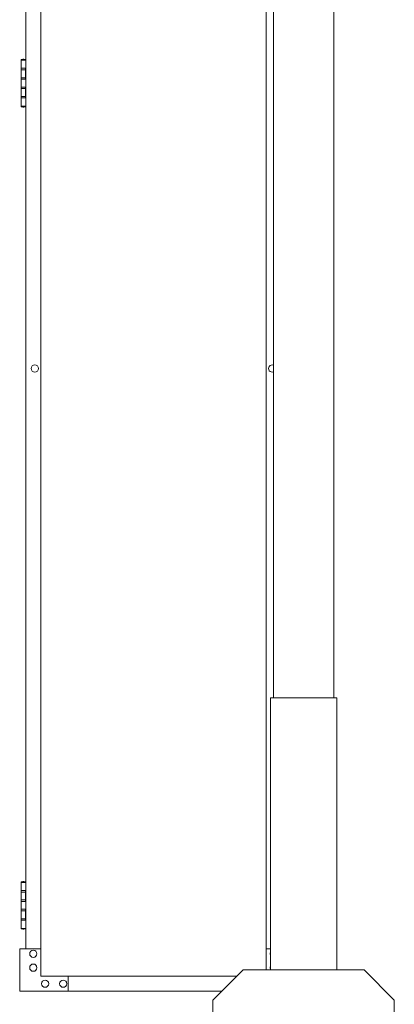
# Model space of a CAD drawing. Units: millimetres. Extents: x 2456 to 33146, y 470 to 10586.
# Drawn here: x 18237 to 18856, y 2303 to 3932 of the extents above; entities that cross this region are included whole.
import ezdxf

# ---------------------------------------------------------------- set-up
doc = ezdxf.new("R2010")
doc.units = ezdxf.units.MM
doc.layers.add('実線', color=3, linetype='Continuous', lineweight=18)

msp = doc.modelspace()

# ---------------------------------------------------------------- linework, layer by layer
at = {"layer": '実線', "ltscale": 0.05}
for p, q in [((18656.1, 2810), (18656.1, 7260)), ((18756.1, 7260), (18756.1, 2810)), ((18271.6, 5299.6), (18271.6, 2349.6)), ((18644.1, 5299.6), (18644.1, 2360)), ((18246.6, 5254.6), (18246.6, 2394.6)), ((18241.6, 3866.1), (18239.1, 3865.6)), ((18239.1, 3864.6), (18239.1, 3865.6)), ((18246.6, 3864.6), (18239.1, 3864.6)), ((18239.1, 3788.6), (18239.1, 3864.6)), ((18242.6, 3866.1), (18241.6, 3866.1)), ((18242.6, 3866.1), (18243.6, 3866.1)), ((18243.6, 3866.1), (18246.1, 3865.6)), ((18246.1, 3864.6), (18246.1, 3865.6)), ((18246.6, 3851.1), (18239.1, 3851.1)), ((18246.1, 3848.6), (18239.1, 3848.6)), ((18246.1, 3851.1), (18246.1, 3833.1)), ((18246.6, 3851.1), (18246.6, 3833.1)), ((18246.1, 3835.6), (18239.1, 3835.6)), ((18246.6, 3833.1), (18239.1, 3833.1)), ((18246.1, 3820.1), (18239.1, 3820.1)), ((18246.1, 3817.6), (18239.1, 3817.6)), ((18246.6, 3820.1), (18246.1, 3820.1)), ((18246.1, 3820.1), (18246.1, 3802.1)), ((18246.6, 3820.1), (18246.6, 3802.1)), ((18246.1, 3804.6), (18239.1, 3804.6)), ((18246.6, 3802.1), (18239.1, 3802.1)), ((18239.1, 3788.6), (18239.1, 3787.6)), ((18239.1, 3788.6), (18246.6, 3788.6)), ((18241.6, 3787.1), (18239.1, 3787.6)), ((18242.6, 3787.1), (18241.6, 3787.1)), ((18242.6, 3787.1), (18243.6, 3787.1)), ((18243.6, 3787.1), (18246.1, 3787.6)), ((18246.1, 3788.6), (18246.1, 3787.6)), ((18651.1, 2360), (18651.1, 2810)), ((18761.1, 2810), (18651.1, 2810)), ((18761.1, 2360), (18761.1, 2810)), ((18241.6, 2506.1), (18239.1, 2505.6)), ((18239.1, 2504.6), (18239.1, 2505.6)), ((18246.6, 2504.6), (18239.1, 2504.6)), ((18239.1, 2428.6), (18239.1, 2504.6)), ((18242.6, 2506.1), (18241.6, 2506.1)), ((18242.6, 2506.1), (18243.6, 2506.1)), ((18243.6, 2506.1), (18246.1, 2505.6)), ((18246.1, 2504.6), (18246.1, 2505.6)), ((18246.6, 2491.1), (18239.1, 2491.1)), ((18246.1, 2488.6), (18239.1, 2488.6)), ((18246.1, 2475.6), (18239.1, 2475.6)), ((18246.1, 2491.1), (18246.1, 2473.1)), ((18246.6, 2491.1), (18246.6, 2473.1)), ((18246.6, 2473.1), (18239.1, 2473.1)), ((18246.1, 2460.1), (18239.1, 2460.1)), ((18246.6, 2460.1), (18246.1, 2460.1)), ((18246.1, 2460.1), (18246.1, 2442.1)), ((18246.6, 2460.1), (18246.6, 2442.1)), ((18246.1, 2457.6), (18239.1, 2457.6)), ((18246.1, 2444.6), (18239.1, 2444.6)), ((18246.6, 2442.1), (18239.1, 2442.1)), ((18239.1, 2428.6), (18239.1, 2427.6)), ((18239.1, 2428.6), (18246.6, 2428.6)), ((18241.6, 2427.1), (18239.1, 2427.6)), ((18242.6, 2427.1), (18241.6, 2427.1)), ((18242.6, 2427.1), (18243.6, 2427.1)), ((18243.6, 2427.1), (18246.1, 2427.6)), ((18246.1, 2428.6), (18246.1, 2427.6)), ((18236.6, 2394.6), (18236.6, 2324.6)), ((18236.6, 2394.6), (18271.6, 2394.6)), ((18651.1, 2394.6), (18644.1, 2394.6)), ((18595.7, 2349.6), (18271.6, 2349.6)), ((18316.6, 2324.6), (18316.6, 2349.6)), ((18606.1, 2360), (18556.1, 2310)), ((18806.1, 2360), (18606.1, 2360)), ((18856.1, 2310), (18806.1, 2360)), ((18570.7, 2324.6), (18236.6, 2324.6)), ((18556.1, 2310), (18556.1, 2260)), ((18856.1, 2310), (18856.1, 2260))]:
    msp.add_line(p, q, dxfattribs=at)
for centre in [(18261.6, 3354.6), (18259.1, 2386.6), (18259.1, 2363.6), (18278.6, 2337.1), (18308.6, 2337.1)]:
    msp.add_circle(centre, 6, dxfattribs=at)
for centre, start, end in [((18654.1, 3354.6), 70.5288, 289.4712), ((18656.6, 2386.6), 156.4435, 203.5565), ((18656.6, 2363.6), 156.4435, 203.5565)]:
    msp.add_arc(centre, 6, start, end, dxfattribs=at)

doc.saveas('drawing.dxf')
